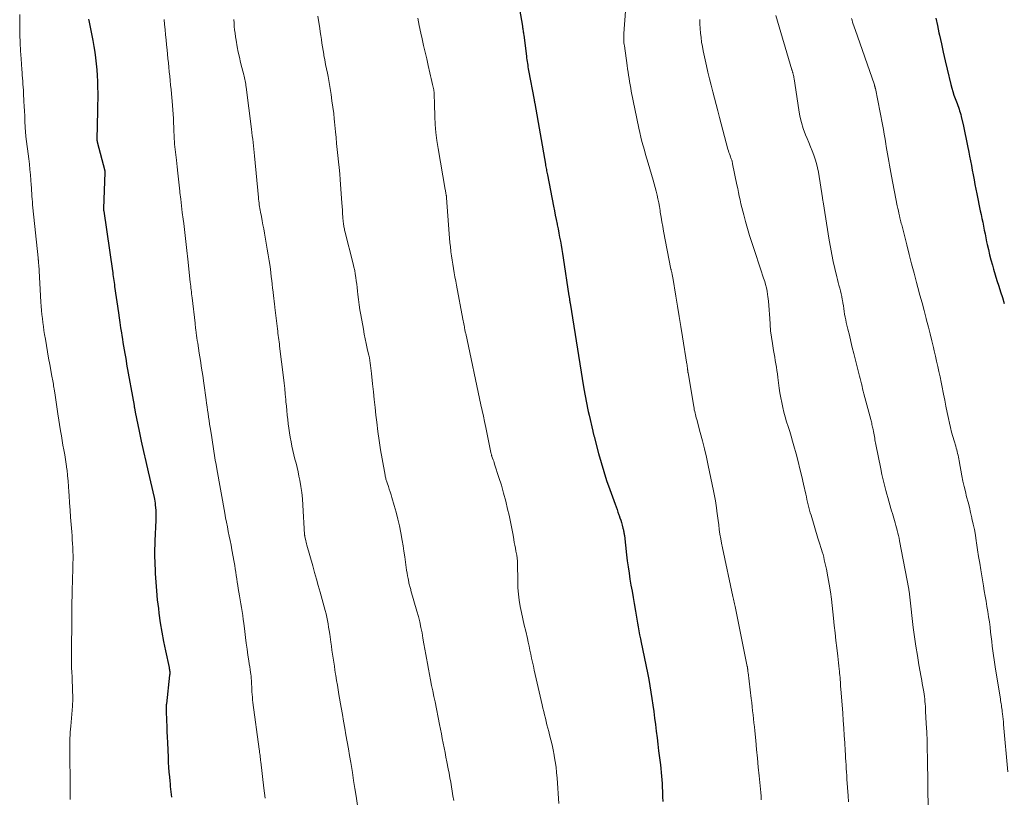
# Model space of a CAD drawing. Units: feet. Extents: x 1995000 to 2000000, y 580000 to 585006.
# Drawn here: x 1996868 to 1997044, y 581595 to 581734 of the extents above; entities that cross this region are included whole.
import ezdxf

# ---------------------------------------------------------------- set-up
doc = ezdxf.new("R2010")
doc.units = ezdxf.units.FT
doc.header["$LTSCALE"] = 100
doc.header["$MEASUREMENT"] = 0
doc.layers.add('CONTOUR INDEX', color=32, linetype='Continuous', lineweight=25)
doc.layers.add('CONTOUR INTERMEDIATE', color=40, linetype='Continuous', lineweight=15)

msp = doc.modelspace()

# ---------------------------------------------------------------- linework, layer by layer
at = {"layer": 'CONTOUR INDEX', "flags": 128}
for points, elevation in [([(1996957.2, 581736.22), (1996957.7, 581733.16), (1996957.73, 581732.96), (1996957.76, 581732.77), (1996957.79, 581732.58), (1996957.82, 581732.38), (1996957.85, 581732.19), (1996957.88, 581731.99), (1996957.91, 581731.8), (1996957.93, 581731.6), (1996958.4, 581727.82), (1996958.44, 581727.5), (1996958.49, 581727.18), (1996958.53, 581726.86), (1996958.58, 581726.54), (1996958.64, 581726.22), (1996958.69, 581725.9), (1996958.75, 581725.59), (1996958.81, 581725.27), (1996959.79, 581720.04), (1996959.81, 581719.95), (1996959.82, 581719.87), (1996959.84, 581719.78), (1996959.85, 581719.7), (1996959.87, 581719.62), (1996959.88, 581719.53), (1996959.9, 581719.45), (1996959.91, 581719.36), (1996961.8, 581708.54), (1996961.84, 581708.3), (1996961.89, 581708.06), (1996961.93, 581707.82), (1996961.98, 581707.58), (1996962.02, 581707.34), (1996962.07, 581707.1), (1996962.12, 581706.86), (1996962.16, 581706.62), (1996963.26, 581701.01), (1996963.42, 581700.21), (1996963.57, 581699.41), (1996963.73, 581698.61), (1996963.89, 581697.81), (1996963.91, 581697.68), (1996964.06, 581696.95), (1996964.2, 581696.22), (1996964.34, 581695.49), (1996964.48, 581694.75), (1996964.62, 581694.02), (1996964.75, 581693.28), (1996964.87, 581692.55), (1996964.99, 581691.81), (1996966.02, 581685.02), (1996966.04, 581684.87), (1996966.07, 581684.72), (1996966.09, 581684.57), (1996966.11, 581684.42), (1996966.13, 581684.27), (1996966.14, 581684.19), (1996966.15, 581684.12), (1996966.16, 581684.04), (1996966.17, 581683.97), (1996966.18, 581683.89), (1996966.2, 581683.82), (1996966.21, 581683.74), (1996966.22, 581683.67), (1996968.64, 581668.71), (1996968.75, 581668.08), (1996968.86, 581667.45), (1996968.97, 581666.82), (1996969.09, 581666.19), (1996969.22, 581665.56), (1996969.35, 581664.94), (1996969.48, 581664.31), (1996969.62, 581663.69), (1996970.28, 581660.8), (1996970.3, 581660.68), (1996970.33, 581660.57), (1996970.36, 581660.45), (1996970.38, 581660.34), (1996970.41, 581660.22), (1996970.44, 581660.11), (1996970.47, 581660), (1996970.5, 581659.88), (1996971.3, 581656.84), (1996971.75, 581655.21), (1996972.24, 581653.59), (1996972.76, 581651.99), (1996973.32, 581650.39), (1996974.27, 581647.75), (1996974.44, 581647.28), (1996974.61, 581646.8), (1996974.78, 581646.33), (1996974.95, 581645.85), (1996974.99, 581645.75), (1996975.14, 581645.32), (1996975.28, 581644.89), (1996975.41, 581644.46), (1996975.53, 581644.03), (1996975.68, 581643.48), (1996975.72, 581643.32), (1996975.76, 581643.16), (1996975.79, 581642.99), (1996975.82, 581642.82), (1996975.85, 581642.66), (1996975.87, 581642.49), (1996975.9, 581642.32), (1996975.92, 581642.15), (1996976.32, 581638.72), (1996976.45, 581637.63), (1996976.6, 581636.54), (1996976.76, 581635.45), (1996976.93, 581634.36), (1996977.11, 581633.28), (1996977.29, 581632.19), (1996977.48, 581631.11), (1996977.66, 581630.02), (1996977.91, 581628.63), (1996978.03, 581627.93), (1996978.16, 581627.23), (1996978.28, 581626.52), (1996978.4, 581625.82), (1996978.53, 581625.12), (1996978.66, 581624.42), (1996978.8, 581623.72), (1996978.94, 581623.03), (1996980.04, 581617.6), (1996980.27, 581616.46), (1996980.48, 581615.31), (1996980.67, 581614.16), (1996980.86, 581613.01), (1996981.03, 581611.86), (1996981.19, 581610.7), (1996981.34, 581609.54), (1996981.48, 581608.39), (1996981.48, 581608.37), (1996981.62, 581607.2), (1996981.76, 581606.03), (1996981.9, 581604.86), (1996982.05, 581603.7), (1996982.37, 581601.16), (1996982.45, 581600.5), (1996982.52, 581599.83), (1996982.58, 581599.17), (1996982.63, 581598.5), (1996982.68, 581597.83), (1996982.71, 581597.16), (1996982.74, 581596.5), (1996982.76, 581595.83), (1996982.77, 581595.47), (1996982.78, 581594.63)], 920), ([(1996880.12, 581734.45), (1996880.16, 581734.2), (1996880.88, 581730.6), (1996881.06, 581729.57), (1996881.23, 581728.53), (1996881.38, 581727.5), (1996881.5, 581726.45), (1996881.59, 581725.41), (1996881.67, 581724.37), (1996881.72, 581723.32), (1996881.75, 581722.27), (1996881.76, 581721.22), (1996881.76, 581720.17), (1996881.75, 581719.12), (1996881.73, 581718.08), (1996881.62, 581712.96), (1996881.62, 581712.91), (1996881.63, 581712.85), (1996881.63, 581712.79), (1996881.63, 581712.74), (1996881.64, 581712.68), (1996881.65, 581712.63), (1996881.66, 581712.57), (1996881.68, 581712.51), (1996883.02, 581707.34), (1996883.02, 581707.32), (1996883.03, 581707.3), (1996883.03, 581707.28), (1996883.03, 581707.26), (1996883.05, 581707.14), (1996883.06, 581707.05), (1996882.81, 581700.59), (1996882.81, 581700.53), (1996882.81, 581700.47), (1996882.81, 581700.41), (1996882.81, 581700.35), (1996882.82, 581700.29), (1996882.82, 581700.23), (1996882.83, 581700.17), (1996882.84, 581700.11), (1996884.39, 581689.49), (1996884.44, 581689.14), (1996884.49, 581688.79), (1996884.54, 581688.44), (1996884.59, 581688.09), (1996884.64, 581687.73), (1996884.69, 581687.38), (1996884.74, 581687.03), (1996884.79, 581686.68), (1996885.46, 581681.98), (1996885.59, 581681.09), (1996885.72, 581680.2), (1996885.85, 581679.3), (1996885.99, 581678.41), (1996886.07, 581677.91), (1996886.17, 581677.27), (1996886.27, 581676.63), (1996886.38, 581675.99), (1996886.48, 581675.35), (1996886.59, 581674.71), (1996886.71, 581674.07), (1996886.82, 581673.43), (1996886.93, 581672.79), (1996888.25, 581665.38), (1996888.26, 581665.31), (1996888.28, 581665.25), (1996888.29, 581665.18), (1996888.3, 581665.12), (1996888.31, 581665.05), (1996888.32, 581664.99), (1996888.34, 581664.92), (1996888.35, 581664.86), (1996888.37, 581664.74), (1996888.39, 581664.61), (1996888.42, 581664.49), (1996888.44, 581664.36), (1996888.47, 581664.23), (1996889.16, 581660.83), (1996889.54, 581659), (1996889.93, 581657.18), (1996890.34, 581655.36), (1996890.76, 581653.54), (1996891.84, 581648.98), (1996891.91, 581648.64), (1996891.97, 581648.3), (1996892.02, 581647.96), (1996892.06, 581647.61), (1996892.11, 581647.18), (1996892.15, 581646.62), (1996892.17, 581646.06), (1996892.18, 581645.5), (1996892.16, 581644.93), (1996891.98, 581641.2), (1996891.96, 581640.76), (1996891.95, 581640.32), (1996891.94, 581639.88), (1996891.93, 581639.43), (1996891.92, 581638.99), (1996891.93, 581638.55), (1996891.94, 581638.11), (1996891.95, 581637.67), (1996892.05, 581635.4), (1996892.14, 581633.82), (1996892.26, 581632.25), (1996892.41, 581630.68), (1996892.6, 581629.11), (1996892.71, 581628.27), (1996892.95, 581626.58), (1996893.22, 581624.9), (1996893.53, 581623.23), (1996893.87, 581621.56), (1996894.53, 581618.57), (1996894.56, 581618.4), (1996894.59, 581618.23), (1996894.61, 581618.06), (1996894.63, 581617.88), (1996894.64, 581617.71), (1996894.64, 581617.53), (1996894.63, 581617.36), (1996894.62, 581617.18), (1996894.03, 581612.1), (1996894.03, 581612.02), (1996894.02, 581611.94), (1996894.01, 581611.86), (1996894.01, 581611.77), (1996894.01, 581611.74), (1996894, 581611.67), (1996894, 581611.61), (1996894, 581611.54), (1996894, 581611.48), (1996893.99, 581611.41), (1996893.99, 581611.35), (1996893.99, 581611.28), (1996893.99, 581611.22), (1996893.99, 581611.17), (1996893.99, 581611.08), (1996893.99, 581611), (1996893.99, 581610.91), (1996894, 581610.82), (1996894.06, 581609.05), (1996894.09, 581608.08), (1996894.13, 581607.11), (1996894.17, 581606.14), (1996894.21, 581605.17), (1996894.33, 581602.48), (1996894.37, 581601.62), (1996894.42, 581600.76), (1996894.49, 581599.9), (1996894.57, 581599.04), (1996894.64, 581598.29), (1996894.69, 581597.8), (1996894.74, 581597.32), (1996894.79, 581596.83), (1996894.84, 581596.35), (1996894.89, 581595.86), (1996894.93, 581595.38)], 940), ([(1997031.64, 581734.6), (1997031.9, 581733.3), (1997032.18, 581731.99), (1997032.27, 581731.56), (1997032.61, 581730.04), (1997032.95, 581728.53), (1997033.3, 581727.02), (1997033.66, 581725.5), (1997034.32, 581722.75), (1997034.48, 581722.11), (1997034.66, 581721.49), (1997034.86, 581720.86), (1997035.08, 581720.25), (1997035.3, 581719.66), (1997035.42, 581719.34), (1997035.53, 581719.02), (1997035.65, 581718.7), (1997035.76, 581718.38), (1997035.87, 581718.05), (1997035.97, 581717.73), (1997036.06, 581717.4), (1997036.14, 581717.07), (1997036.54, 581715.32), (1997036.8, 581714.15), (1997037.06, 581712.98), (1997037.3, 581711.81), (1997037.53, 581710.64), (1997037.65, 581709.97), (1997037.81, 581709.13), (1997037.97, 581708.28), (1997038.13, 581707.44), (1997038.28, 581706.6), (1997038.44, 581705.75), (1997038.6, 581704.91), (1997038.77, 581704.07), (1997038.94, 581703.22), (1997039.56, 581700.2), (1997039.7, 581699.51), (1997039.85, 581698.82), (1997039.99, 581698.13), (1997040.13, 581697.43), (1997040.27, 581696.74), (1997040.42, 581696.05), (1997040.56, 581695.36), (1997040.7, 581694.67), (1997040.81, 581694.18), (1997041.01, 581693.25), (1997041.23, 581692.32), (1997041.47, 581691.4), (1997041.72, 581690.48), (1997041.91, 581689.78), (1997042.21, 581688.75), (1997042.52, 581687.72), (1997042.85, 581686.7), (1997043.19, 581685.68), (1997043.53, 581684.67), (1997043.86, 581683.65)], 900)]:
    msp.add_lwpolyline(points, dxfattribs=dict(at, elevation=elevation))
at = {"layer": 'CONTOUR INTERMEDIATE', "flags": 128}
for points, elevation in [([(1996867.81, 581735.26), (1996867.83, 581733.15), (1996867.86, 581731.69), (1996867.91, 581730.23), (1996867.98, 581728.77), (1996868.06, 581727.32), (1996868.19, 581725.45), (1996868.23, 581724.93), (1996868.27, 581724.4), (1996868.31, 581723.87), (1996868.35, 581723.35), (1996868.4, 581722.82), (1996868.44, 581722.29), (1996868.47, 581721.77), (1996868.5, 581721.24), (1996868.58, 581719.73), (1996868.63, 581718.87), (1996868.67, 581718.02), (1996868.71, 581717.16), (1996868.74, 581716.3), (1996868.8, 581714.97), (1996868.81, 581714.78), (1996868.82, 581714.59), (1996868.83, 581714.4), (1996868.85, 581714.21), (1996868.87, 581714.02), (1996868.89, 581713.83), (1996868.91, 581713.64), (1996868.93, 581713.46), (1996869.43, 581709.46), (1996869.54, 581708.52), (1996869.64, 581707.58), (1996869.72, 581706.64), (1996869.8, 581705.69), (1996869.86, 581704.82), (1996869.9, 581704.31), (1996869.93, 581703.8), (1996869.97, 581703.29), (1996870, 581702.78), (1996870.04, 581702.28), (1996870.08, 581701.77), (1996870.12, 581701.26), (1996870.17, 581700.75), (1996871.1, 581691.77), (1996871.11, 581691.7), (1996871.12, 581691.63), (1996871.12, 581691.56), (1996871.13, 581691.49), (1996871.14, 581691.42), (1996871.15, 581691.35), (1996871.16, 581691.28), (1996871.16, 581691.21), (1996871.17, 581691.1), (1996871.18, 581690.98), (1996871.19, 581690.85), (1996871.2, 581690.73), (1996871.21, 581690.6), (1996871.61, 581683.85), (1996871.66, 581683.13), (1996871.72, 581682.4), (1996871.79, 581681.68), (1996871.86, 581680.96), (1996871.95, 581680.24), (1996872.05, 581679.52), (1996872.15, 581678.8), (1996872.27, 581678.08), (1996872.4, 581677.26), (1996872.59, 581676.13), (1996872.78, 581675), (1996872.98, 581673.88), (1996873.19, 581672.75), (1996873.58, 581670.66), (1996873.63, 581670.37), (1996873.68, 581670.08), (1996873.73, 581669.79), (1996873.79, 581669.51), (1996873.83, 581669.22), (1996873.88, 581668.93), (1996873.92, 581668.64), (1996873.97, 581668.35), (1996874.13, 581667.25), (1996874.25, 581666.41), (1996874.37, 581665.57), (1996874.5, 581664.73), (1996874.63, 581663.89), (1996875.12, 581660.86), (1996875.26, 581660), (1996875.4, 581659.15), (1996875.55, 581658.3), (1996875.71, 581657.45), (1996875.86, 581656.6), (1996876, 581655.75), (1996876.13, 581654.89), (1996876.24, 581654.04), (1996876.27, 581653.82), (1996876.38, 581652.86), (1996876.48, 581651.89), (1996876.56, 581650.92), (1996876.62, 581649.95), (1996876.66, 581649.3), (1996876.74, 581648.01), (1996876.82, 581646.71), (1996876.91, 581645.42), (1996877.01, 581644.13), (1996877.12, 581642.81), (1996877.17, 581642.11), (1996877.22, 581641.41), (1996877.26, 581640.71), (1996877.3, 581640.01), (1996877.33, 581639.31), (1996877.35, 581638.61), (1996877.35, 581637.91), (1996877.34, 581637.2), (1996877.33, 581636.68), (1996877.3, 581635.72), (1996877.28, 581634.75), (1996877.25, 581633.79), (1996877.22, 581632.83), (1996877.21, 581632.52), (1996877.17, 581631.4), (1996877.14, 581630.28), (1996877.12, 581629.16), (1996877.11, 581628.04), (1996877.05, 581620.46), (1996877.05, 581619.97), (1996877.05, 581619.49), (1996877.07, 581619), (1996877.09, 581618.52), (1996877.14, 581617.77), (1996877.18, 581616.91), (1996877.22, 581616.06), (1996877.25, 581615.2), (1996877.28, 581614.34), (1996877.3, 581613.45), (1996877.31, 581613), (1996877.3, 581612.55), (1996877.28, 581612.1), (1996877.25, 581611.66), (1996876.93, 581608.11), (1996876.89, 581607.57), (1996876.85, 581607.04), (1996876.82, 581606.5), (1996876.79, 581605.97), (1996876.77, 581605.43), (1996876.76, 581604.9), (1996876.76, 581604.36), (1996876.76, 581603.82), (1996876.79, 581601.23), (1996876.81, 581599.68), (1996876.82, 581598.12), (1996876.83, 581596.56), (1996876.83, 581595)], 944), ([(1996976.1, 581735.86), (1996975.84, 581731.85), (1996975.82, 581731.57), (1996975.82, 581731.3), (1996975.82, 581731.03), (1996975.82, 581730.75), (1996975.83, 581730.48), (1996975.85, 581730.21), (1996975.88, 581729.93), (1996975.92, 581729.66), (1996976.41, 581726.14), (1996976.5, 581725.56), (1996976.58, 581724.99), (1996976.67, 581724.42), (1996976.76, 581723.85), (1996976.85, 581723.27), (1996976.95, 581722.7), (1996977.06, 581722.13), (1996977.17, 581721.57), (1996978.53, 581714.94), (1996978.7, 581714.16), (1996978.88, 581713.37), (1996979.07, 581712.59), (1996979.28, 581711.81), (1996979.5, 581711.04), (1996979.71, 581710.26), (1996979.94, 581709.49), (1996980.16, 581708.71), (1996981.06, 581705.69), (1996981.25, 581705.02), (1996981.44, 581704.34), (1996981.61, 581703.67), (1996981.77, 581702.99), (1996981.92, 581702.3), (1996982.06, 581701.62), (1996982.18, 581700.93), (1996982.3, 581700.24), (1996982.35, 581699.93), (1996982.49, 581699.08), (1996982.64, 581698.23), (1996982.79, 581697.39), (1996982.95, 581696.54), (1996984.26, 581689.78), (1996984.28, 581689.69), (1996984.3, 581689.59), (1996984.32, 581689.5), (1996984.34, 581689.41), (1996984.36, 581689.32), (1996984.39, 581689.22), (1996984.41, 581689.13), (1996984.43, 581689.04), (1996984.45, 581688.91), (1996984.49, 581688.75), (1996984.52, 581688.59), (1996984.55, 581688.43), (1996984.57, 581688.27), (1996985.13, 581684.95), (1996985.43, 581683.13), (1996985.74, 581681.31), (1996986.03, 581679.49), (1996986.33, 581677.67), (1996987.11, 581672.8), (1996987.13, 581672.68), (1996987.15, 581672.56), (1996987.17, 581672.44), (1996987.18, 581672.32), (1996987.2, 581672.2), (1996987.21, 581672.08), (1996987.22, 581671.97), (1996987.23, 581671.86), (1996987.24, 581671.75), (1996987.25, 581671.69), (1996987.25, 581671.63), (1996987.26, 581671.57), (1996987.27, 581671.5), (1996987.28, 581671.44), (1996987.29, 581671.38), (1996987.3, 581671.32), (1996987.31, 581671.25), (1996988.33, 581665.2), (1996988.38, 581664.91), (1996988.43, 581664.62), (1996988.5, 581664.33), (1996988.56, 581664.05), (1996988.63, 581663.76), (1996988.71, 581663.48), (1996988.78, 581663.19), (1996988.86, 581662.91), (1996989.5, 581660.56), (1996989.88, 581659.1), (1996990.25, 581657.63), (1996990.59, 581656.16), (1996990.92, 581654.69), (1996991.88, 581650.14), (1996992.05, 581649.27), (1996992.21, 581648.39), (1996992.34, 581647.52), (1996992.46, 581646.64), (1996992.48, 581646.52), (1996992.58, 581645.7), (1996992.69, 581644.87), (1996992.79, 581644.05), (1996992.9, 581643.23), (1996993.02, 581642.41), (1996993.15, 581641.59), (1996993.3, 581640.77), (1996993.47, 581639.96), (1996995.32, 581631.29), (1996995.38, 581631.03), (1996995.43, 581630.77), (1996995.49, 581630.5), (1996995.55, 581630.24), (1996995.61, 581629.98), (1996995.67, 581629.71), (1996995.72, 581629.45), (1996995.78, 581629.18), (1996997.9, 581618.78), (1996997.92, 581618.69), (1996997.94, 581618.61), (1996997.95, 581618.52), (1996997.96, 581618.44), (1996997.97, 581618.35), (1996997.98, 581618.26), (1996997.98, 581618.17), (1996997.99, 581618.09), (1996997.99, 581618.07), (1996998, 581617.97), (1996998.01, 581617.88), (1996998.02, 581617.78), (1996998.03, 581617.68), (1996998.6, 581613.02), (1996998.69, 581612.3), (1996998.78, 581611.57), (1996998.86, 581610.85), (1996998.94, 581610.13), (1996999.03, 581609.4), (1996999.1, 581608.68), (1996999.18, 581607.95), (1996999.25, 581607.23), (1996999.41, 581605.52), (1996999.56, 581603.93), (1996999.71, 581602.35), (1996999.87, 581600.77), (1997000.02, 581599.19), (1997000.25, 581596.84), (1997000.31, 581596.21), (1997000.36, 581595.58), (1997000.4, 581594.95)], 916), ([(1996893.62, 581734.37), (1996893.72, 581733.46), (1996893.81, 581732.56), (1996893.9, 581731.65), (1996893.99, 581730.74), (1996894.08, 581729.84), (1996894.17, 581728.93), (1996894.31, 581727.41), (1996894.39, 581726.62), (1996894.47, 581725.83), (1996894.55, 581725.04), (1996894.63, 581724.25), (1996894.72, 581723.46), (1996894.8, 581722.67), (1996894.88, 581721.87), (1996894.96, 581721.08), (1996895.09, 581719.76), (1996895.16, 581718.99), (1996895.21, 581718.22), (1996895.26, 581717.45), (1996895.29, 581716.68), (1996895.3, 581716.67), (1996895.33, 581715.91), (1996895.36, 581715.15), (1996895.39, 581714.39), (1996895.42, 581713.63), (1996895.45, 581713.08), (1996895.48, 581712.59), (1996895.51, 581712.11), (1996895.56, 581711.62), (1996895.61, 581711.14), (1996895.66, 581710.66), (1996895.72, 581710.18), (1996895.77, 581709.69), (1996895.83, 581709.21), (1996895.96, 581708.02), (1996896.08, 581706.94), (1996896.2, 581705.86), (1996896.32, 581704.79), (1996896.44, 581703.71), (1996896.46, 581703.48), (1996896.6, 581702.29), (1996896.74, 581701.1), (1996896.88, 581699.9), (1996897.03, 581698.71), (1996897.13, 581697.91), (1996897.32, 581696.31), (1996897.52, 581694.72), (1996897.7, 581693.12), (1996897.88, 581691.53), (1996898.32, 581687.42), (1996898.36, 581687.08), (1996898.4, 581686.73), (1996898.44, 581686.39), (1996898.48, 581686.04), (1996898.51, 581685.69), (1996898.55, 581685.35), (1996898.59, 581685), (1996898.63, 581684.66), (1996899.16, 581680.13), (1996899.18, 581679.98), (1996899.19, 581679.84), (1996899.21, 581679.7), (1996899.23, 581679.56), (1996899.24, 581679.42), (1996899.26, 581679.28), (1996899.27, 581679.14), (1996899.29, 581679), (1996899.38, 581678.37), (1996899.44, 581677.91), (1996899.5, 581677.46), (1996899.57, 581677), (1996899.64, 581676.55), (1996899.92, 581674.77), (1996900.13, 581673.43), (1996900.34, 581672.09), (1996900.54, 581670.74), (1996900.73, 581669.39), (1996901.15, 581666.42), (1996901.24, 581665.8), (1996901.33, 581665.18), (1996901.41, 581664.57), (1996901.5, 581663.95), (1996901.59, 581663.33), (1996901.68, 581662.71), (1996901.77, 581662.09), (1996901.87, 581661.48), (1996902.03, 581660.45), (1996902.15, 581659.65), (1996902.28, 581658.85), (1996902.4, 581658.05), (1996902.53, 581657.25), (1996902.66, 581656.45), (1996902.79, 581655.65), (1996902.93, 581654.85), (1996903.07, 581654.05), (1996904.47, 581646.16), (1996904.62, 581645.34), (1996904.77, 581644.52), (1996904.94, 581643.7), (1996905.11, 581642.88), (1996905.28, 581642.06), (1996905.45, 581641.25), (1996905.61, 581640.43), (1996905.76, 581639.6), (1996906.16, 581637.38), (1996906.26, 581636.79), (1996906.36, 581636.2), (1996906.45, 581635.61), (1996906.53, 581635.02), (1996906.62, 581634.43), (1996906.71, 581633.84), (1996906.8, 581633.25), (1996906.9, 581632.67), (1996907.01, 581632.06), (1996907.13, 581631.36), (1996907.25, 581630.66), (1996907.37, 581629.97), (1996907.48, 581629.27), (1996907.59, 581628.57), (1996907.69, 581627.87), (1996907.79, 581627.17), (1996907.88, 581626.47), (1996908.06, 581625), (1996908.19, 581623.95), (1996908.33, 581622.9), (1996908.48, 581621.86), (1996908.63, 581620.81), (1996908.79, 581619.76), (1996908.87, 581619.24), (1996908.94, 581618.72), (1996909.02, 581618.2), (1996909.09, 581617.68), (1996909.13, 581617.38), (1996909.18, 581617.01), (1996909.22, 581616.64), (1996909.24, 581616.27), (1996909.26, 581615.9), (1996909.28, 581615.53), (1996909.29, 581615.16), (1996909.31, 581614.79), (1996909.33, 581614.41), (1996909.34, 581614.21), (1996909.37, 581613.74), (1996909.41, 581613.26), (1996909.46, 581612.79), (1996909.51, 581612.32), (1996910.63, 581603.98), (1996910.67, 581603.69), (1996910.71, 581603.41), (1996910.74, 581603.12), (1996910.78, 581602.83), (1996910.82, 581602.55), (1996910.86, 581602.26), (1996910.89, 581601.97), (1996910.93, 581601.69), (1996911.48, 581597.03), (1996911.7, 581595.2)], 936), ([(1996906.1, 581734.37), (1996906.14, 581733.75), (1996906.18, 581733.14), (1996906.24, 581732.52), (1996906.31, 581731.91), (1996906.4, 581731.3), (1996906.5, 581730.69), (1996906.72, 581729.49), (1996906.9, 581728.56), (1996907.09, 581727.63), (1996907.31, 581726.71), (1996907.53, 581725.79), (1996907.86, 581724.5), (1996907.93, 581724.23), (1996908, 581723.95), (1996908.06, 581723.68), (1996908.12, 581723.4), (1996908.17, 581723.12), (1996908.22, 581722.84), (1996908.26, 581722.56), (1996908.3, 581722.28), (1996909.25, 581714.75), (1996909.33, 581714.16), (1996909.4, 581713.56), (1996909.47, 581712.97), (1996909.54, 581712.38), (1996909.61, 581711.78), (1996909.68, 581711.19), (1996909.74, 581710.59), (1996909.8, 581710), (1996910.5, 581702.59), (1996910.53, 581702.26), (1996910.57, 581701.93), (1996910.61, 581701.6), (1996910.65, 581701.27), (1996910.69, 581700.94), (1996910.74, 581700.62), (1996910.8, 581700.29), (1996910.86, 581699.96), (1996911.02, 581699.15), (1996911.16, 581698.42), (1996911.3, 581697.68), (1996911.44, 581696.95), (1996911.57, 581696.22), (1996912.08, 581693.36), (1996912.26, 581692.31), (1996912.43, 581691.27), (1996912.57, 581690.21), (1996912.71, 581689.16), (1996912.8, 581688.37), (1996912.88, 581687.71), (1996912.95, 581687.05), (1996913.03, 581686.39), (1996913.11, 581685.73), (1996913.2, 581684.91), (1996913.23, 581684.66), (1996913.26, 581684.4), (1996913.29, 581684.15), (1996913.32, 581683.9), (1996913.36, 581683.65), (1996913.39, 581683.39), (1996913.42, 581683.14), (1996913.45, 581682.89), (1996913.9, 581679.08), (1996913.94, 581678.7), (1996913.99, 581678.31), (1996914.04, 581677.92), (1996914.09, 581677.53), (1996914.14, 581677.15), (1996914.19, 581676.76), (1996914.24, 581676.37), (1996914.28, 581675.98), (1996914.96, 581670.39), (1996915.08, 581669.4), (1996915.19, 581668.42), (1996915.29, 581667.44), (1996915.38, 581666.45), (1996915.41, 581666.07), (1996915.49, 581665.28), (1996915.56, 581664.48), (1996915.64, 581663.69), (1996915.73, 581662.9), (1996915.82, 581662.11), (1996915.93, 581661.32), (1996916.05, 581660.53), (1996916.19, 581659.74), (1996916.34, 581658.93), (1996916.49, 581658.15), (1996916.65, 581657.37), (1996916.83, 581656.6), (1996917.03, 581655.83), (1996917.22, 581655.07), (1996917.41, 581654.3), (1996917.58, 581653.52), (1996917.74, 581652.75), (1996917.87, 581652.07), (1996918.07, 581650.95), (1996918.24, 581649.83), (1996918.36, 581648.7), (1996918.45, 581647.57), (1996918.75, 581642.37), (1996918.75, 581642.31), (1996918.76, 581642.26), (1996918.76, 581642.21), (1996918.77, 581642.15), (1996918.78, 581642.1), (1996918.78, 581642.04), (1996918.79, 581641.99), (1996918.8, 581641.94), (1996918.9, 581641.5), (1996918.97, 581641.23), (1996919.03, 581640.96), (1996919.1, 581640.69), (1996919.18, 581640.42), (1996920.2, 581636.72), (1996920.52, 581635.55), (1996920.85, 581634.38), (1996921.18, 581633.22), (1996921.51, 581632.05), (1996922.27, 581629.39), (1996922.43, 581628.79), (1996922.58, 581628.19), (1996922.72, 581627.59), (1996922.84, 581626.99), (1996922.95, 581626.38), (1996923.05, 581625.77), (1996923.15, 581625.16), (1996923.24, 581624.55), (1996923.44, 581623.12), (1996923.54, 581622.4), (1996923.65, 581621.69), (1996923.75, 581620.97), (1996923.86, 581620.26), (1996923.97, 581619.55), (1996924.07, 581618.83), (1996924.18, 581618.12), (1996924.29, 581617.4), (1996924.33, 581617.13), (1996924.47, 581616.28), (1996924.61, 581615.44), (1996924.75, 581614.59), (1996924.89, 581613.74), (1996925.3, 581611.42), (1996925.51, 581610.19), (1996925.73, 581608.97), (1996925.94, 581607.75), (1996926.15, 581606.52), (1996926.37, 581605.3), (1996926.58, 581604.07), (1996926.79, 581602.85), (1996926.99, 581601.62), (1996927.06, 581601.24), (1996927.29, 581599.82), (1996927.52, 581598.4), (1996927.74, 581596.98), (1996927.96, 581595.56), (1996928.51, 581591.81)], 932), ([(1996921.13, 581734.98), (1996921.35, 581733.5), (1996921.46, 581732.83), (1996921.56, 581732.16), (1996921.65, 581731.5), (1996921.75, 581730.83), (1996921.85, 581730.16), (1996921.95, 581729.5), (1996922.07, 581728.83), (1996922.18, 581728.17), (1996922.22, 581727.93), (1996922.37, 581727.15), (1996922.51, 581726.36), (1996922.67, 581725.58), (1996922.82, 581724.8), (1996922.94, 581724.21), (1996923.14, 581723.13), (1996923.33, 581722.05), (1996923.5, 581720.96), (1996923.65, 581719.87), (1996923.95, 581717.57), (1996923.97, 581717.38), (1996923.99, 581717.2), (1996924.01, 581717.01), (1996924.02, 581716.82), (1996924.03, 581716.64), (1996924.05, 581716.45), (1996924.07, 581716.27), (1996924.08, 581716.08), (1996924.26, 581714.32), (1996924.37, 581713.26), (1996924.48, 581712.19), (1996924.6, 581711.13), (1996924.71, 581710.07), (1996924.72, 581710.05), (1996924.83, 581708.97), (1996924.94, 581707.9), (1996925.03, 581706.82), (1996925.11, 581705.74), (1996925.41, 581701.59), (1996925.45, 581700.95), (1996925.5, 581700.31), (1996925.55, 581699.68), (1996925.59, 581699.04), (1996925.66, 581698.19), (1996925.68, 581697.98), (1996925.71, 581697.77), (1996925.74, 581697.56), (1996925.78, 581697.35), (1996925.82, 581697.15), (1996925.86, 581696.94), (1996925.91, 581696.74), (1996925.96, 581696.53), (1996927.44, 581690.72), (1996927.58, 581690.12), (1996927.71, 581689.52), (1996927.82, 581688.91), (1996927.91, 581688.3), (1996928, 581687.69), (1996928.07, 581687.07), (1996928.14, 581686.46), (1996928.2, 581685.84), (1996928.26, 581685.24), (1996928.36, 581684.32), (1996928.48, 581683.41), (1996928.62, 581682.5), (1996928.78, 581681.59), (1996929.26, 581679.01), (1996929.43, 581678.16), (1996929.6, 581677.3), (1996929.78, 581676.45), (1996929.96, 581675.6), (1996930.14, 581674.83), (1996930.24, 581674.37), (1996930.33, 581673.91), (1996930.41, 581673.44), (1996930.49, 581672.98), (1996930.56, 581672.52), (1996930.62, 581672.05), (1996930.68, 581671.58), (1996930.73, 581671.12), (1996930.92, 581669.26), (1996931.06, 581667.86), (1996931.21, 581666.46), (1996931.35, 581665.06), (1996931.5, 581663.67), (1996931.64, 581662.42), (1996931.84, 581660.77), (1996932.06, 581659.13), (1996932.32, 581657.49), (1996932.6, 581655.85), (1996933.13, 581652.94), (1996933.16, 581652.77), (1996933.2, 581652.59), (1996933.25, 581652.42), (1996933.29, 581652.25), (1996933.34, 581652.08), (1996933.39, 581651.91), (1996933.45, 581651.74), (1996933.51, 581651.57), (1996933.73, 581650.93), (1996933.9, 581650.44), (1996934.06, 581649.94), (1996934.21, 581649.45), (1996934.36, 581648.96), (1996934.78, 581647.53), (1996935.12, 581646.32), (1996935.43, 581645.1), (1996935.7, 581643.87), (1996935.94, 581642.64), (1996936.18, 581641.28), (1996936.35, 581640.31), (1996936.51, 581639.34), (1996936.65, 581638.37), (1996936.79, 581637.4), (1996936.92, 581636.47), (1996936.99, 581635.97), (1996937.07, 581635.46), (1996937.15, 581634.96), (1996937.24, 581634.46), (1996937.36, 581633.85), (1996937.4, 581633.65), (1996937.44, 581633.46), (1996937.49, 581633.27), (1996937.55, 581633.08), (1996937.61, 581632.89), (1996937.66, 581632.7), (1996937.72, 581632.51), (1996937.77, 581632.32), (1996938.84, 581628.63), (1996939.11, 581627.68), (1996939.35, 581626.72), (1996939.56, 581625.75), (1996939.75, 581624.78), (1996939.92, 581623.8), (1996940.09, 581622.83), (1996940.26, 581621.85), (1996940.43, 581620.87), (1996940.53, 581620.25), (1996940.71, 581619.28), (1996940.88, 581618.3), (1996941.07, 581617.32), (1996941.27, 581616.35), (1996941.47, 581615.37), (1996941.67, 581614.4), (1996941.87, 581613.42), (1996942.07, 581612.45), (1996942.87, 581608.41), (1996943.04, 581607.58), (1996943.21, 581606.74), (1996943.37, 581605.91), (1996943.54, 581605.08), (1996943.7, 581604.24), (1996943.87, 581603.41), (1996944.03, 581602.57), (1996944.19, 581601.74), (1996944.42, 581600.48), (1996944.58, 581599.68), (1996944.72, 581598.87), (1996944.87, 581598.06), (1996945.01, 581597.26), (1996945.15, 581596.45), (1996945.28, 581595.64), (1996945.41, 581594.83)], 928), ([(1996938.99, 581734.6), (1996939.25, 581733.28), (1996939.53, 581731.96), (1996939.76, 581730.91), (1996940.03, 581729.73), (1996940.31, 581728.54), (1996940.58, 581727.36), (1996940.86, 581726.17), (1996941.16, 581724.86), (1996941.28, 581724.33), (1996941.4, 581723.81), (1996941.52, 581723.28), (1996941.63, 581722.75), (1996941.83, 581721.83), (1996941.84, 581721.76), (1996941.86, 581721.69), (1996941.87, 581721.62), (1996941.88, 581721.55), (1996941.89, 581721.48), (1996941.9, 581721.4), (1996941.9, 581721.33), (1996941.91, 581721.26), (1996941.92, 581720.68), (1996941.93, 581720.32), (1996941.95, 581719.96), (1996941.96, 581719.6), (1996941.97, 581719.23), (1996942.04, 581717.06), (1996942.12, 581715.62), (1996942.24, 581714.18), (1996942.42, 581712.74), (1996942.63, 581711.31), (1996943.89, 581704.01), (1996943.92, 581703.82), (1996943.95, 581703.64), (1996943.99, 581703.45), (1996944.03, 581703.26), (1996944.07, 581703.02), (1996944.09, 581702.95), (1996944.1, 581702.89), (1996944.11, 581702.82), (1996944.12, 581702.75), (1996944.13, 581702.68), (1996944.13, 581702.61), (1996944.14, 581702.55), (1996944.15, 581702.48), (1996944.6, 581696.1), (1996944.66, 581695.31), (1996944.73, 581694.52), (1996944.81, 581693.73), (1996944.9, 581692.95), (1996944.91, 581692.88), (1996945.01, 581692.13), (1996945.12, 581691.38), (1996945.24, 581690.63), (1996945.37, 581689.88), (1996945.5, 581689.13), (1996945.64, 581688.39), (1996945.78, 581687.64), (1996945.92, 581686.89), (1996947.07, 581680.82), (1996947.12, 581680.54), (1996947.17, 581680.27), (1996947.22, 581679.99), (1996947.27, 581679.71), (1996947.32, 581679.46), (1996947.35, 581679.31), (1996947.37, 581679.16), (1996947.4, 581679.01), (1996947.43, 581678.86), (1996947.46, 581678.71), (1996947.49, 581678.56), (1996947.52, 581678.41), (1996947.56, 581678.26), (1996950.29, 581665.54), (1996950.51, 581664.53), (1996950.72, 581663.52), (1996950.93, 581662.51), (1996951.14, 581661.49), (1996952.05, 581657.02), (1996952.07, 581656.93), (1996952.09, 581656.84), (1996952.11, 581656.75), (1996952.14, 581656.66), (1996952.16, 581656.57), (1996952.19, 581656.48), (1996952.22, 581656.39), (1996952.25, 581656.31), (1996952.37, 581655.97), (1996952.47, 581655.71), (1996952.56, 581655.45), (1996952.64, 581655.19), (1996952.73, 581654.93), (1996953.5, 581652.54), (1996953.93, 581651.14), (1996954.34, 581649.73), (1996954.71, 581648.3), (1996955.05, 581646.88), (1996955.3, 581645.79), (1996955.5, 581644.9), (1996955.68, 581644), (1996955.86, 581643.11), (1996956.02, 581642.21), (1996956.15, 581641.48), (1996956.24, 581640.94), (1996956.34, 581640.41), (1996956.44, 581639.88), (1996956.54, 581639.34), (1996956.68, 581638.63), (1996956.71, 581638.46), (1996956.74, 581638.28), (1996956.76, 581638.1), (1996956.77, 581637.92), (1996956.79, 581637.74), (1996956.8, 581637.56), (1996956.8, 581637.39), (1996956.81, 581637.21), (1996956.85, 581633.95), (1996956.89, 581632.82), (1996956.98, 581631.7), (1996957.13, 581630.59), (1996957.32, 581629.48), (1996957.55, 581628.38), (1996957.78, 581627.27), (1996958.03, 581626.17), (1996958.28, 581625.07), (1996958.58, 581623.78), (1996958.75, 581623.08), (1996958.9, 581622.37), (1996959.05, 581621.66), (1996959.2, 581620.95), (1996959.35, 581620.24), (1996959.5, 581619.53), (1996959.65, 581618.83), (1996959.81, 581618.12), (1996961.23, 581611.92), (1996961.37, 581611.32), (1996961.51, 581610.73), (1996961.65, 581610.13), (1996961.8, 581609.53), (1996961.94, 581608.94), (1996962.09, 581608.34), (1996962.24, 581607.75), (1996962.39, 581607.15), (1996962.55, 581606.55), (1996962.78, 581605.65), (1996962.99, 581604.75), (1996963.18, 581603.84), (1996963.36, 581602.93), (1996963.39, 581602.77), (1996963.56, 581601.78), (1996963.71, 581600.79), (1996963.82, 581599.79), (1996963.9, 581598.79), (1996964.2, 581594.27)], 924), ([(1996989.4, 581734.39), (1996989.44, 581733.58), (1996989.49, 581732.76), (1996989.55, 581731.95), (1996989.63, 581731.15), (1996989.73, 581730.34), (1996989.87, 581729.54), (1996990.03, 581728.75), (1996990.61, 581726.1), (1996990.87, 581724.94), (1996991.15, 581723.78), (1996991.43, 581722.63), (1996991.73, 581721.48), (1996992.03, 581720.33), (1996992.33, 581719.18), (1996992.64, 581718.03), (1996992.94, 581716.88), (1996994.45, 581711.21), (1996994.53, 581710.92), (1996994.62, 581710.63), (1996994.72, 581710.35), (1996994.82, 581710.06), (1996994.92, 581709.79), (1996994.97, 581709.64), (1996995.02, 581709.5), (1996995.07, 581709.35), (1996995.12, 581709.21), (1996995.17, 581709.06), (1996995.21, 581708.91), (1996995.25, 581708.76), (1996995.28, 581708.61), (1996996.06, 581704.83), (1996996.2, 581704.16), (1996996.34, 581703.48), (1996996.48, 581702.81), (1996996.62, 581702.13), (1996996.77, 581701.46), (1996996.93, 581700.79), (1996997.1, 581700.12), (1996997.27, 581699.45), (1996997.6, 581698.27), (1996997.95, 581697.02), (1996998.32, 581695.77), (1996998.71, 581694.53), (1996999.12, 581693.29), (1997000.28, 581689.84), (1997000.47, 581689.28), (1997000.65, 581688.71), (1997000.83, 581688.14), (1997001.01, 581687.58), (1997001.17, 581687), (1997001.31, 581686.43), (1997001.43, 581685.85), (1997001.53, 581685.26), (1997001.59, 581684.86), (1997001.69, 581684.07), (1997001.77, 581683.27), (1997001.84, 581682.48), (1997001.88, 581681.68), (1997001.91, 581680.99), (1997001.98, 581679.85), (1997002.08, 581678.72), (1997002.22, 581677.59), (1997002.39, 581676.46), (1997002.6, 581675.21), (1997002.7, 581674.61), (1997002.8, 581674.02), (1997002.91, 581673.42), (1997003.01, 581672.83), (1997003.12, 581672.23), (1997003.21, 581671.63), (1997003.3, 581671.03), (1997003.38, 581670.43), (1997003.61, 581668.52), (1997003.73, 581667.65), (1997003.88, 581666.78), (1997004.05, 581665.91), (1997004.23, 581665.05), (1997004.45, 581664.2), (1997004.68, 581663.35), (1997004.93, 581662.5), (1997005.2, 581661.66), (1997005.21, 581661.63), (1997005.49, 581660.77), (1997005.75, 581659.9), (1997006, 581659.04), (1997006.25, 581658.17), (1997006.63, 581656.75), (1997006.98, 581655.41), (1997007.32, 581654.05), (1997007.65, 581652.7), (1997007.96, 581651.34), (1997008.36, 581649.58), (1997008.46, 581649.1), (1997008.57, 581648.62), (1997008.69, 581648.15), (1997008.8, 581647.67), (1997008.91, 581647.19), (1997009.04, 581646.72), (1997009.17, 581646.24), (1997009.3, 581645.77), (1997010.5, 581641.7), (1997010.55, 581641.52), (1997010.61, 581641.33), (1997010.67, 581641.14), (1997010.73, 581640.96), (1997010.79, 581640.77), (1997010.85, 581640.59), (1997010.91, 581640.41), (1997010.97, 581640.22), (1997011.16, 581639.68), (1997011.3, 581639.22), (1997011.44, 581638.76), (1997011.56, 581638.3), (1997011.67, 581637.83), (1997012.05, 581636.12), (1997012.33, 581634.79), (1997012.57, 581633.46), (1997012.77, 581632.12), (1997012.94, 581630.77), (1997013.31, 581627.42), (1997013.46, 581626.09), (1997013.61, 581624.76), (1997013.76, 581623.43), (1997013.92, 581622.1), (1997014.1, 581620.58), (1997014.17, 581620.01), (1997014.23, 581619.44), (1997014.29, 581618.87), (1997014.35, 581618.3), (1997014.38, 581617.95), (1997014.41, 581617.55), (1997014.45, 581617.16), (1997014.48, 581616.76), (1997014.51, 581616.36), (1997014.54, 581615.97), (1997014.56, 581615.57), (1997014.59, 581615.17), (1997014.62, 581614.78), (1997014.96, 581610.43), (1997015.06, 581609.09), (1997015.16, 581607.76), (1997015.24, 581606.43), (1997015.33, 581605.09), (1997015.41, 581603.68), (1997015.45, 581603.05), (1997015.49, 581602.42), (1997015.53, 581601.79), (1997015.56, 581601.16), (1997015.6, 581600.53), (1997015.65, 581599.9), (1997015.69, 581599.26), (1997015.73, 581598.63), (1997015.95, 581595.63), (1997016.02, 581594.55)], 912), ([(1997003.02, 581735.08), (1997005.88, 581725.38), (1997005.9, 581725.31), (1997005.92, 581725.24), (1997005.94, 581725.18), (1997005.97, 581725.11), (1997005.99, 581725.04), (1997006.01, 581724.98), (1997006.03, 581724.91), (1997006.05, 581724.84), (1997006.11, 581724.59), (1997006.16, 581724.39), (1997006.21, 581724.19), (1997006.24, 581723.99), (1997006.28, 581723.79), (1997007.11, 581718.23), (1997007.32, 581717.1), (1997007.58, 581715.97), (1997007.92, 581714.87), (1997008.32, 581713.78), (1997008.58, 581713.12), (1997008.88, 581712.37), (1997009.18, 581711.63), (1997009.48, 581710.89), (1997009.78, 581710.14), (1997010.06, 581709.4), (1997010.3, 581708.64), (1997010.48, 581707.86), (1997010.63, 581707.08), (1997011.36, 581702.52), (1997011.36, 581702.5), (1997011.36, 581702.49), (1997011.36, 581702.47), (1997011.36, 581702.45), (1997011.37, 581702.39), (1997011.37, 581702.37), (1997011.37, 581702.36), (1997011.37, 581702.34), (1997011.38, 581702.33), (1997011.4, 581702.16), (1997011.42, 581702.07), (1997011.43, 581701.97), (1997011.45, 581701.87), (1997011.46, 581701.78), (1997012.55, 581694.95), (1997012.77, 581693.68), (1997013.01, 581692.41), (1997013.27, 581691.15), (1997013.55, 581689.9), (1997013.89, 581688.4), (1997014.02, 581687.89), (1997014.14, 581687.39), (1997014.28, 581686.88), (1997014.42, 581686.38), (1997014.55, 581685.87), (1997014.68, 581685.37), (1997014.79, 581684.86), (1997014.89, 581684.34), (1997014.91, 581684.23), (1997015, 581683.73), (1997015.08, 581683.22), (1997015.16, 581682.71), (1997015.23, 581682.21), (1997015.31, 581681.7), (1997015.4, 581681.2), (1997015.5, 581680.7), (1997015.61, 581680.2), (1997015.89, 581679.02), (1997016.15, 581677.94), (1997016.42, 581676.86), (1997016.68, 581675.77), (1997016.95, 581674.69), (1997017.86, 581671.11), (1997017.97, 581670.65), (1997018.08, 581670.2), (1997018.19, 581669.75), (1997018.31, 581669.29), (1997018.42, 581668.84), (1997018.53, 581668.39), (1997018.65, 581667.93), (1997018.76, 581667.48), (1997019.97, 581662.9), (1997020.03, 581662.68), (1997020.09, 581662.45), (1997020.15, 581662.23), (1997020.2, 581662), (1997020.25, 581661.77), (1997020.3, 581661.55), (1997020.35, 581661.32), (1997020.4, 581661.09), (1997020.47, 581660.74), (1997020.53, 581660.45), (1997020.58, 581660.16), (1997020.63, 581659.87), (1997020.68, 581659.58), (1997020.73, 581659.28), (1997020.79, 581658.99), (1997020.84, 581658.7), (1997020.9, 581658.41), (1997021.76, 581654.05), (1997021.96, 581653.08), (1997022.18, 581652.11), (1997022.42, 581651.15), (1997022.68, 581650.19), (1997022.85, 581649.58), (1997023.03, 581648.93), (1997023.21, 581648.28), (1997023.4, 581647.63), (1997023.59, 581646.98), (1997023.71, 581646.55), (1997023.84, 581646.12), (1997023.97, 581645.69), (1997024.09, 581645.26), (1997024.22, 581644.83), (1997024.34, 581644.4), (1997024.46, 581643.97), (1997024.58, 581643.53), (1997024.7, 581643.1), (1997024.71, 581643.06), (1997024.83, 581642.6), (1997024.94, 581642.14), (1997025.04, 581641.68), (1997025.13, 581641.22), (1997026.77, 581632.57), (1997026.8, 581632.4), (1997026.83, 581632.22), (1997026.86, 581632.04), (1997026.88, 581631.87), (1997026.9, 581631.69), (1997026.92, 581631.51), (1997026.95, 581631.33), (1997026.97, 581631.15), (1997027.59, 581625.74), (1997027.81, 581624.06), (1997028.04, 581622.38), (1997028.31, 581620.7), (1997028.6, 581619.03), (1997029, 581616.85), (1997029.1, 581616.28), (1997029.2, 581615.7), (1997029.3, 581615.12), (1997029.4, 581614.54), (1997029.44, 581614.24), (1997029.51, 581613.81), (1997029.57, 581613.38), (1997029.62, 581612.94), (1997029.67, 581612.5), (1997029.7, 581612.07), (1997029.74, 581611.63), (1997029.77, 581611.19), (1997029.79, 581610.75), (1997029.91, 581608.56), (1997029.98, 581607.03), (1997030.04, 581605.5), (1997030.08, 581603.96), (1997030.11, 581602.43), (1997030.24, 581592.87)], 908), ([(1997016.54, 581734.56), (1997016.64, 581734.23), (1997016.74, 581733.89), (1997016.85, 581733.56), (1997016.95, 581733.23), (1997017.06, 581732.89), (1997017.18, 581732.56), (1997020.62, 581722.68), (1997020.65, 581722.6), (1997020.67, 581722.52), (1997020.7, 581722.44), (1997020.72, 581722.35), (1997020.74, 581722.27), (1997020.76, 581722.19), (1997020.78, 581722.1), (1997020.8, 581722.02), (1997022.07, 581715.61), (1997022.23, 581714.74), (1997022.39, 581713.87), (1997022.54, 581713), (1997022.68, 581712.13), (1997022.75, 581711.71), (1997022.85, 581711.05), (1997022.96, 581710.38), (1997023.07, 581709.71), (1997023.19, 581709.04), (1997023.3, 581708.37), (1997023.42, 581707.71), (1997023.55, 581707.04), (1997023.67, 581706.38), (1997024.72, 581701.07), (1997024.81, 581700.63), (1997024.91, 581700.19), (1997025, 581699.76), (1997025.11, 581699.32), (1997025.2, 581698.95), (1997025.26, 581698.7), (1997025.32, 581698.45), (1997025.38, 581698.2), (1997025.44, 581697.95), (1997025.51, 581697.7), (1997025.57, 581697.44), (1997025.63, 581697.19), (1997025.69, 581696.94), (1997026.41, 581694.09), (1997026.84, 581692.41), (1997027.27, 581690.73), (1997027.72, 581689.06), (1997028.17, 581687.39), (1997028.41, 581686.51), (1997028.78, 581685.13), (1997029.15, 581683.75), (1997029.52, 581682.36), (1997029.88, 581680.97), (1997029.97, 581680.63), (1997030.28, 581679.42), (1997030.58, 581678.2), (1997030.88, 581676.97), (1997031.18, 581675.75), (1997031.32, 581675.16), (1997031.54, 581674.23), (1997031.75, 581673.31), (1997031.97, 581672.38), (1997032.18, 581671.45), (1997032.39, 581670.52), (1997032.59, 581669.59), (1997032.77, 581668.66), (1997032.95, 581667.72), (1997033.01, 581667.42), (1997033.22, 581666.34), (1997033.43, 581665.26), (1997033.65, 581664.17), (1997033.88, 581663.09), (1997034.05, 581662.26), (1997034.24, 581661.45), (1997034.43, 581660.65), (1997034.65, 581659.85), (1997034.88, 581659.06), (1997035.17, 581658.12), (1997035.26, 581657.8), (1997035.35, 581657.47), (1997035.43, 581657.15), (1997035.51, 581656.83), (1997035.59, 581656.5), (1997035.66, 581656.17), (1997035.73, 581655.85), (1997035.79, 581655.52), (1997036.28, 581652.84), (1997036.46, 581651.89), (1997036.66, 581650.95), (1997036.89, 581650.02), (1997037.12, 581649.08), (1997037.37, 581648.15), (1997037.61, 581647.22), (1997037.83, 581646.28), (1997038.06, 581645.35), (1997038.08, 581645.22), (1997038.3, 581644.22), (1997038.51, 581643.21), (1997038.69, 581642.2), (1997038.85, 581641.19), (1997038.91, 581640.83), (1997039.09, 581639.63), (1997039.27, 581638.43), (1997039.47, 581637.24), (1997039.66, 581636.05), (1997040.13, 581633.17), (1997040.28, 581632.25), (1997040.44, 581631.33), (1997040.6, 581630.41), (1997040.76, 581629.49), (1997040.91, 581628.57), (1997041.06, 581627.65), (1997041.18, 581626.73), (1997041.3, 581625.8), (1997041.4, 581624.89), (1997041.5, 581624.06), (1997041.6, 581623.23), (1997041.7, 581622.4), (1997041.81, 581621.57), (1997041.92, 581620.75), (1997042.03, 581619.92), (1997042.16, 581619.09), (1997042.29, 581618.27), (1997043.15, 581612.96), (1997043.2, 581612.68), (1997043.24, 581612.39), (1997043.29, 581612.11), (1997043.33, 581611.82), (1997043.37, 581611.53), (1997043.41, 581611.25), (1997043.45, 581610.96), (1997043.49, 581610.67), (1997043.53, 581610.3), (1997043.59, 581609.82), (1997043.64, 581609.34), (1997043.69, 581608.87), (1997043.73, 581608.39), (1997044.49, 581599.92)], 904)]:
    msp.add_lwpolyline(points, dxfattribs=dict(at, elevation=elevation))

doc.saveas('drawing.dxf')
